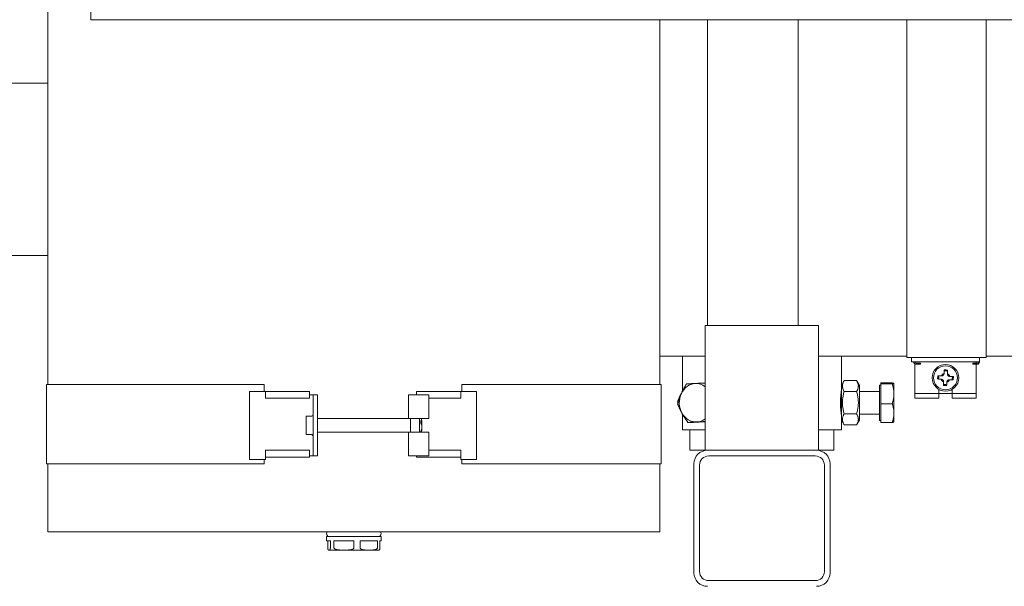
# Model space of a CAD drawing. Units: millimetres. Extents: x -62804 to 48549, y 5187 to 14318.
# Drawn here: x -9858 to -9422, y 7271 to 7522 of the extents above; entities that cross this region are included whole.
import ezdxf

# ---------------------------------------------------------------- set-up
doc = ezdxf.new("R2010")
doc.units = ezdxf.units.MM
doc.layers.add('Sichtbare Kanten(DIN)', color=179, linetype='Continuous', lineweight=18)

msp = doc.modelspace()

# ---------------------------------------------------------------- linework, layer by layer
at = {"layer": 'Sichtbare Kanten(DIN)', "color": 7}
for p, q in [((-9845.34, 7919.76), (-9845.34, 7360.23)), ((-9826.26, 7576.21), (-9826.26, 7521.96)), ((-9826.26, 7521.96), (-9241.61, 7521.96)), ((-9574.11, 7521.96), (-9574.11, 7387.85)), ((-9553.02, 7521.96), (-9553.02, 7386.35)), ((-9512.84, 7521.96), (-9512.84, 7386.35)), ((-9464.69, 7387.85), (-9464.69, 7521.96)), ((-9429.53, 7521.96), (-9429.53, 7387.85)), ((-9845.34, 7493.88), (-9902.6, 7493.88)), ((-9845.34, 7417.44), (-9902.6, 7417.44)), ((-9574.11, 7372.79), (-9574.11, 7387.85)), ((-9554.02, 7386.35), (-9548, 7386.35)), ((-9554.02, 7331.1), (-9554.02, 7386.35)), ((-9509.82, 7386.35), (-9548, 7386.35)), ((-9509.82, 7386.35), (-9503.8, 7386.35)), ((-9503.8, 7331.1), (-9503.8, 7386.35)), ((-9464.69, 7372.28), (-9464.69, 7387.85)), ((-9429.53, 7387.85), (-9429.53, 7372.28)), ((-9574.11, 7360.23), (-9574.11, 7372.79)), ((-9574.11, 7372.79), (-9554.02, 7372.79)), ((-9564.07, 7372.79), (-9564.07, 7357.45)), ((-9503.8, 7372.79), (-9464.69, 7372.79)), ((-9493.75, 7372.79), (-9493.75, 7359.88)), ((-9429.53, 7372.28), (-9464.69, 7372.28)), ((-9462.69, 7372.28), (-9462.69, 7370.27)), ((-9432.55, 7372.28), (-9432.55, 7370.27)), ((-9429.53, 7372.79), (-9103.83, 7372.79)), ((-9462.69, 7370.27), (-9432.55, 7370.27)), ((-9461.18, 7369.4), (-9461.18, 7368.27)), ((-9461.18, 7358.22), (-9461.18, 7368.27)), ((-9460.68, 7369.77), (-9458.67, 7369.77)), ((-9460.68, 7369.27), (-9458.67, 7369.27)), ((-9458.67, 7369.77), (-9458.67, 7369.27)), ((-9435.56, 7369.77), (-9433.55, 7369.77)), ((-9435.56, 7369.77), (-9435.56, 7369.27)), ((-9435.56, 7369.27), (-9433.55, 7369.27)), ((-9434.06, 7370.27), (-9434.06, 7369.77)), ((-9434.06, 7369.27), (-9434.06, 7368.27)), ((-9434.06, 7368.27), (-9434.06, 7358.22)), ((-9451.11, 7362.74), (-9450.67, 7363.13)), ((-9451.03, 7364.13), (-9450.64, 7363.69)), ((-9450.63, 7363.49), (-9450.64, 7363.33)), ((-9449.43, 7364.1), (-9449.32, 7364.09)), ((-9448.27, 7365.03), (-9448.27, 7365.14)), ((-9448.12, 7366.74), (-9447.73, 7366.3)), ((-9447.37, 7366.26), (-9447.53, 7366.27)), ((-9446.73, 7366.66), (-9447.17, 7366.27)), ((-9446.76, 7365.06), (-9446.77, 7364.95)), ((-9445.83, 7363.9), (-9445.72, 7363.89)), ((-9444.6, 7362.99), (-9444.59, 7363.16)), ((-9444.12, 7363.75), (-9444.56, 7363.36)), ((-9845.85, 7360.23), (-9800.14, 7360.23)), ((-9845.85, 7325.07), (-9845.85, 7360.23)), ((-9800.14, 7360.23), (-9749.38, 7360.23)), ((-9749.38, 7357.22), (-9749.38, 7360.23)), ((-9661.86, 7360.23), (-9619.32, 7360.23)), ((-9661.86, 7357.22), (-9661.86, 7360.23)), ((-9619.32, 7360.23), (-9573.61, 7360.23)), ((-9573.61, 7360.23), (-9573.61, 7325.07)), ((-9493.75, 7359.88), (-9492.49, 7362.05)), ((-9493.75, 7359.88), (-9493.75, 7344.51)), ((-9492.49, 7362.05), (-9486.97, 7362.05)), ((-9485.71, 7359.88), (-9486.97, 7362.05)), ((-9485.71, 7344.51), (-9485.71, 7359.88)), ((-9476.87, 7360.03), (-9476.87, 7344.36)), ((-9476.27, 7360.03), (-9476.87, 7360.03)), ((-9476.27, 7360.51), (-9476.27, 7360.94)), ((-9476.27, 7360.94), (-9471.21, 7360.94)), ((-9476.27, 7360.51), (-9471.21, 7360.51)), ((-9476.27, 7351.77), (-9476.27, 7360.51)), ((-9470.44, 7360.73), (-9470.45, 7360.74)), ((-9470.44, 7360.72), (-9470.44, 7360.73)), ((-9470.44, 7356.14), (-9470.44, 7360.72)), ((-9449.41, 7362.59), (-9449.52, 7362.59)), ((-9448.5, 7359.83), (-9448.07, 7360.22)), ((-9448.47, 7361.42), (-9448.47, 7361.54)), ((-9447.87, 7360.23), (-9447.7, 7360.22)), ((-9447.11, 7359.75), (-9447.5, 7360.19)), ((-9446.96, 7361.45), (-9446.97, 7361.34)), ((-9445.8, 7362.39), (-9445.91, 7362.39)), ((-9444.2, 7362.36), (-9444.59, 7362.79)), ((-9755.91, 7357.22), (-9748.88, 7357.22)), ((-9755.91, 7327.08), (-9755.91, 7357.22)), ((-9748.88, 7357.22), (-9729.29, 7357.22)), ((-9748.88, 7356.21), (-9748.88, 7357.22)), ((-9748.88, 7354.2), (-9748.88, 7356.21)), ((-9729.29, 7354.2), (-9748.88, 7354.2)), ((-9729.29, 7356.21), (-9729.29, 7357.22)), ((-9729.29, 7356.21), (-9729.29, 7354.2)), ((-9729.29, 7355.71), (-9727.79, 7355.71)), ((-9727.79, 7355.71), (-9727.79, 7328.59)), ((-9725.78, 7355.71), (-9727.79, 7355.71)), ((-9725.78, 7328.59), (-9725.78, 7355.71)), ((-9685.47, 7345.16), (-9685.47, 7355.71)), ((-9681.45, 7355.71), (-9685.47, 7355.71)), ((-9681.95, 7357.22), (-9662.36, 7357.22)), ((-9681.95, 7356.21), (-9681.95, 7357.22)), ((-9681.95, 7355.71), (-9681.95, 7356.21)), ((-9681.45, 7355.71), (-9676.43, 7355.71)), ((-9676.43, 7355.71), (-9676.43, 7345.16)), ((-9662.36, 7354.2), (-9676.43, 7354.2)), ((-9662.36, 7357.22), (-9655.33, 7357.22)), ((-9662.36, 7356.21), (-9662.36, 7357.22)), ((-9662.36, 7356.21), (-9662.36, 7354.2)), ((-9655.33, 7357.22), (-9655.33, 7327.08)), ((-9493.75, 7357.22), (-9493.79, 7357.22)), ((-9492.49, 7357.12), (-9486.97, 7357.12)), ((-9476.87, 7357.22), (-9485.71, 7357.22)), ((-9470.44, 7347.61), (-9470.44, 7356.14)), ((-9461.18, 7358.22), (-9461.18, 7356.21)), ((-9450.63, 7356.21), (-9461.18, 7356.21)), ((-9461.18, 7354.2), (-9461.18, 7356.21)), ((-9461.18, 7354.2), (-9450.63, 7354.2)), ((-9450.63, 7356.21), (-9450.63, 7358.13)), ((-9450.63, 7354.2), (-9450.63, 7356.21)), ((-9444.6, 7356.21), (-9450.63, 7356.21)), ((-9444.6, 7358.13), (-9444.6, 7356.21)), ((-9444.6, 7356.21), (-9444.6, 7354.2)), ((-9434.06, 7356.21), (-9444.6, 7356.21)), ((-9444.6, 7354.2), (-9434.06, 7354.2)), ((-9434.06, 7358.22), (-9434.06, 7356.21)), ((-9434.06, 7354.2), (-9434.06, 7356.21)), ((-9566.04, 7352.62), (-9566.29, 7352.62)), ((-9476.27, 7351.77), (-9471.21, 7351.77)), ((-9476.27, 7343.45), (-9476.27, 7351.77)), ((-9730.8, 7338.13), (-9730.8, 7346.17)), ((-9728.69, 7346.17), (-9730.8, 7346.17)), ((-9564.07, 7347.06), (-9564.07, 7340.14)), ((-9493.75, 7347.17), (-9493.79, 7347.17)), ((-9492.49, 7347.26), (-9486.97, 7347.26)), ((-9476.87, 7347.17), (-9485.71, 7347.17)), ((-9470.44, 7343.65), (-9470.44, 7347.61)), ((-9685.59, 7345.16), (-9725.78, 7345.16)), ((-9681.45, 7345.16), (-9685.47, 7345.16)), ((-9684.59, 7339.13), (-9684.59, 7345.16)), ((-9681.45, 7345.16), (-9676.43, 7345.16)), ((-9680.57, 7345.16), (-9680.57, 7339.13)), ((-9679.57, 7343.5), (-9680.01, 7343.42)), ((-9679.57, 7344.16), (-9679.87, 7345.16)), ((-9679.57, 7343.65), (-9679.57, 7344.16)), ((-9679.57, 7343.65), (-9679.57, 7343.6)), ((-9679.57, 7343.6), (-9679.57, 7343.5)), ((-9679.57, 7343.5), (-9679.57, 7343.48)), ((-9679.57, 7343.48), (-9679.57, 7343.38)), ((-9679.57, 7343.38), (-9679.57, 7342.3)), ((-9679.57, 7340.82), (-9679.57, 7342.3)), ((-9559.18, 7343.45), (-9561.71, 7343.45)), ((-9554.02, 7343.71), (-9559.18, 7343.45)), ((-9493.75, 7344.51), (-9493.75, 7340.14)), ((-9493.75, 7344.51), (-9492.49, 7342.33)), ((-9492.49, 7342.33), (-9486.97, 7342.33)), ((-9485.71, 7344.51), (-9486.97, 7342.33)), ((-9476.27, 7344.36), (-9476.87, 7344.36)), ((-9476.27, 7343.45), (-9471.21, 7343.45)), ((-9470.44, 7343.65), (-9470.45, 7343.65)), ((-9728.69, 7338.13), (-9730.8, 7338.13)), ((-9685.59, 7339.13), (-9725.78, 7339.13)), ((-9685.47, 7339.13), (-9681.45, 7339.13)), ((-9685.47, 7328.59), (-9685.47, 7339.13)), ((-9676.43, 7339.13), (-9681.45, 7339.13)), ((-9679.57, 7340.14), (-9679.87, 7339.13)), ((-9679.57, 7340.8), (-9679.57, 7340.24)), ((-9679.57, 7340.8), (-9679.57, 7340.8)), ((-9679.57, 7340.24), (-9679.57, 7340.14)), ((-9679.57, 7340.14), (-9679.57, 7340.14)), ((-9676.43, 7339.13), (-9676.43, 7328.59)), ((-9554.02, 7340.14), (-9564.07, 7340.14)), ((-9560.8, 7331.1), (-9560.8, 7340.14)), ((-9493.75, 7340.14), (-9503.8, 7340.14)), ((-9497.01, 7331.1), (-9497.01, 7340.14)), ((-9748.88, 7329.09), (-9748.88, 7331.1)), ((-9748.88, 7331.1), (-9729.29, 7331.1)), ((-9748.88, 7329.09), (-9748.88, 7328.08)), ((-9748.88, 7328.08), (-9748.88, 7327.08)), ((-9729.29, 7328.08), (-9748.88, 7328.08)), ((-9729.29, 7331.1), (-9729.29, 7329.09)), ((-9729.29, 7329.09), (-9729.29, 7328.08)), ((-9729.29, 7328.59), (-9727.79, 7328.59)), ((-9725.78, 7328.59), (-9727.79, 7328.59)), ((-9681.45, 7328.59), (-9685.47, 7328.59)), ((-9681.95, 7328.59), (-9681.95, 7328.08)), ((-9662.36, 7328.08), (-9681.95, 7328.08)), ((-9676.43, 7328.59), (-9681.45, 7328.59)), ((-9676.43, 7331.1), (-9662.36, 7331.1)), ((-9662.36, 7331.1), (-9662.36, 7329.09)), ((-9662.36, 7329.09), (-9662.36, 7328.08)), ((-9662.36, 7327.08), (-9662.36, 7328.08)), ((-9560.8, 7331.1), (-9554.02, 7331.1)), ((-9553.02, 7331.1), (-9554.02, 7331.1)), ((-9553.02, 7331.1), (-9504.8, 7331.1)), ((-9552.52, 7328.59), (-9505.3, 7328.59)), ((-9503.8, 7331.1), (-9504.8, 7331.1)), ((-9503.8, 7331.1), (-9497.01, 7331.1)), ((-9800.14, 7325.07), (-9845.85, 7325.07)), ((-9845.34, 7325.07), (-9845.34, 7294.93)), ((-9749.38, 7325.07), (-9800.14, 7325.07)), ((-9748.88, 7327.08), (-9755.91, 7327.08)), ((-9749.38, 7327.08), (-9749.38, 7325.07)), ((-9655.33, 7327.08), (-9662.36, 7327.08)), ((-9661.86, 7327.08), (-9661.86, 7325.07)), ((-9619.32, 7325.07), (-9661.86, 7325.07)), ((-9573.61, 7325.07), (-9619.32, 7325.07)), ((-9574.11, 7294.93), (-9574.11, 7325.07)), ((-9559.05, 7276.85), (-9559.05, 7325.07)), ((-9556.53, 7277.35), (-9556.53, 7324.57)), ((-9501.28, 7324.57), (-9501.28, 7277.35)), ((-9498.77, 7325.07), (-9498.77, 7276.85)), ((-9800.14, 7294.93), (-9845.34, 7294.93)), ((-9619.32, 7294.93), (-9800.14, 7294.93)), ((-9574.11, 7294.93), (-9619.32, 7294.93)), ((-9721.78, 7292.92), (-9697.67, 7292.92)), ((-9721.78, 7292.92), (-9721.78, 7290.92)), ((-9721.78, 7290.92), (-9720.13, 7290.92)), ((-9721.27, 7290.92), (-9721.27, 7287.9)), ((-9720.13, 7287.9), (-9720.13, 7290.92)), ((-9718.52, 7290.92), (-9709.66, 7290.92)), ((-9718.52, 7290.92), (-9718.52, 7287.9)), ((-9709.66, 7287.9), (-9709.66, 7290.92)), ((-9706.97, 7290.92), (-9699.26, 7290.92)), ((-9706.97, 7290.92), (-9706.97, 7287.9)), ((-9699.26, 7287.9), (-9699.26, 7290.92)), ((-9698.19, 7290.92), (-9697.67, 7290.92)), ((-9698.19, 7290.92), (-9698.19, 7287.9)), ((-9697.67, 7292.92), (-9697.67, 7290.92)), ((-9720.7, 7286.9), (-9720.78, 7286.9)), ((-9714.09, 7286.9), (-9720.7, 7286.9)), ((-9703.12, 7286.9), (-9714.09, 7286.9)), ((-9698.68, 7286.9), (-9703.12, 7286.9)), ((-9505.3, 7273.34), (-9552.52, 7273.34))]:
    msp.add_line(p, q, dxfattribs=at)
at = {"layer": 'Sichtbare Kanten(DIN)', "color": 7, "flags": 128}
for points in [[(-9451.11, 7362.74), (-9451.11, 7362.8), (-9451.1, 7362.86), (-9451.1, 7362.91), (-9451.1, 7362.97), (-9451.09, 7363.03), (-9451.09, 7363.09), (-9451.09, 7363.15), (-9451.09, 7363.2), (-9451.08, 7363.26), (-9451.08, 7363.32), (-9451.08, 7363.38), (-9451.07, 7363.43), (-9451.07, 7363.49), (-9451.07, 7363.55), (-9451.06, 7363.61), (-9451.06, 7363.66), (-9451.06, 7363.72), (-9451.05, 7363.78), (-9451.05, 7363.84), (-9451.05, 7363.9), (-9451.04, 7363.95), (-9451.04, 7364.01), (-9451.04, 7364.07), (-9451.03, 7364.13)], [(-9451.03, 7364.13), (-9450.95, 7364.13), (-9450.87, 7364.13), (-9450.78, 7364.12), (-9450.71, 7364.12), (-9450.63, 7364.12), (-9450.55, 7364.12), (-9450.48, 7364.12), (-9450.41, 7364.12), (-9450.34, 7364.12), (-9450.27, 7364.11), (-9450.2, 7364.11), (-9450.13, 7364.11), (-9450.07, 7364.11), (-9450.01, 7364.11), (-9449.94, 7364.11), (-9449.88, 7364.11), (-9449.82, 7364.11), (-9449.76, 7364.1), (-9449.71, 7364.1), (-9449.65, 7364.1), (-9449.6, 7364.1), (-9449.54, 7364.1), (-9449.49, 7364.1), (-9449.43, 7364.1)], [(-9448.27, 7365.14), (-9448.26, 7365.2), (-9448.26, 7365.25), (-9448.25, 7365.3), (-9448.25, 7365.36), (-9448.24, 7365.42), (-9448.24, 7365.47), (-9448.23, 7365.53), (-9448.23, 7365.59), (-9448.22, 7365.65), (-9448.21, 7365.71), (-9448.21, 7365.78), (-9448.2, 7365.84), (-9448.2, 7365.91), (-9448.19, 7365.97), (-9448.18, 7366.04), (-9448.18, 7366.11), (-9448.17, 7366.18), (-9448.16, 7366.26), (-9448.16, 7366.33), (-9448.15, 7366.41), (-9448.14, 7366.49), (-9448.14, 7366.57), (-9448.13, 7366.65), (-9448.12, 7366.74)], [(-9448.12, 7366.74), (-9448.06, 7366.73), (-9448, 7366.73), (-9447.95, 7366.73), (-9447.89, 7366.72), (-9447.83, 7366.72), (-9447.77, 7366.72), (-9447.71, 7366.71), (-9447.66, 7366.71), (-9447.6, 7366.71), (-9447.54, 7366.71), (-9447.48, 7366.7), (-9447.43, 7366.7), (-9447.37, 7366.7), (-9447.31, 7366.69), (-9447.25, 7366.69), (-9447.2, 7366.69), (-9447.14, 7366.68), (-9447.08, 7366.68), (-9447.02, 7366.68), (-9446.96, 7366.67), (-9446.91, 7366.67), (-9446.85, 7366.67), (-9446.79, 7366.66), (-9446.73, 7366.66)], [(-9446.73, 7366.66), (-9446.73, 7366.57), (-9446.73, 7366.49), (-9446.73, 7366.41), (-9446.74, 7366.33), (-9446.74, 7366.25), (-9446.74, 7366.18), (-9446.74, 7366.11), (-9446.74, 7366.03), (-9446.74, 7365.96), (-9446.74, 7365.89), (-9446.75, 7365.83), (-9446.75, 7365.76), (-9446.75, 7365.7), (-9446.75, 7365.63), (-9446.75, 7365.57), (-9446.75, 7365.51), (-9446.75, 7365.45), (-9446.75, 7365.39), (-9446.76, 7365.33), (-9446.76, 7365.28), (-9446.76, 7365.22), (-9446.76, 7365.17), (-9446.76, 7365.11), (-9446.76, 7365.06)], [(-9445.72, 7363.89), (-9445.66, 7363.89), (-9445.61, 7363.88), (-9445.56, 7363.88), (-9445.5, 7363.87), (-9445.44, 7363.87), (-9445.39, 7363.86), (-9445.33, 7363.86), (-9445.27, 7363.85), (-9445.21, 7363.85), (-9445.15, 7363.84), (-9445.08, 7363.83), (-9445.02, 7363.83), (-9444.95, 7363.82), (-9444.89, 7363.82), (-9444.82, 7363.81), (-9444.75, 7363.8), (-9444.67, 7363.8), (-9444.6, 7363.79), (-9444.53, 7363.78), (-9444.45, 7363.78), (-9444.37, 7363.77), (-9444.29, 7363.76), (-9444.21, 7363.75), (-9444.12, 7363.75)], [(-9444.12, 7363.75), (-9444.13, 7363.69), (-9444.13, 7363.63), (-9444.13, 7363.57), (-9444.14, 7363.51), (-9444.14, 7363.45), (-9444.14, 7363.4), (-9444.14, 7363.34), (-9444.15, 7363.28), (-9444.15, 7363.22), (-9444.15, 7363.17), (-9444.16, 7363.11), (-9444.16, 7363.05), (-9444.16, 7362.99), (-9444.17, 7362.94), (-9444.17, 7362.88), (-9444.17, 7362.82), (-9444.18, 7362.76), (-9444.18, 7362.71), (-9444.18, 7362.65), (-9444.19, 7362.59), (-9444.19, 7362.53), (-9444.19, 7362.47), (-9444.2, 7362.41), (-9444.2, 7362.36)], [(-9564.7, 7356.14), (-9564.62, 7356.32), (-9564.54, 7356.49), (-9564.46, 7356.67), (-9564.37, 7356.84), (-9564.29, 7357.01), (-9564.2, 7357.19), (-9564.11, 7357.36), (-9564.03, 7357.54), (-9563.94, 7357.71), (-9563.84, 7357.89), (-9563.75, 7358.07), (-9563.65, 7358.25), (-9563.56, 7358.43), (-9563.46, 7358.61), (-9563.36, 7358.79), (-9563.25, 7358.97), (-9563.15, 7359.16), (-9563.04, 7359.34), (-9562.93, 7359.53), (-9562.82, 7359.72), (-9562.7, 7359.92), (-9562.59, 7360.11), (-9562.47, 7360.31), (-9562.34, 7360.51)], [(-9562.34, 7360.51), (-9562.18, 7360.52), (-9562.02, 7360.53), (-9561.85, 7360.54), (-9561.69, 7360.55), (-9561.53, 7360.56), (-9561.37, 7360.57), (-9561.21, 7360.58), (-9561.06, 7360.59), (-9560.9, 7360.6), (-9560.74, 7360.6), (-9560.58, 7360.61), (-9560.42, 7360.62), (-9560.26, 7360.63), (-9560.1, 7360.64), (-9559.94, 7360.65), (-9559.78, 7360.66), (-9559.62, 7360.66), (-9559.46, 7360.67), (-9559.3, 7360.68), (-9559.13, 7360.69), (-9558.97, 7360.7), (-9558.8, 7360.71), (-9558.63, 7360.72), (-9558.46, 7360.72)], [(-9558.46, 7360.72), (-9558.29, 7360.73), (-9558.13, 7360.74), (-9557.96, 7360.75), (-9557.79, 7360.76), (-9557.62, 7360.76), (-9557.45, 7360.77), (-9557.28, 7360.78), (-9557.11, 7360.79), (-9556.93, 7360.8), (-9556.76, 7360.81), (-9556.58, 7360.81), (-9556.4, 7360.82), (-9556.22, 7360.83), (-9556.03, 7360.84), (-9555.84, 7360.85), (-9555.65, 7360.86), (-9555.46, 7360.86), (-9555.26, 7360.87), (-9555.07, 7360.88), (-9554.86, 7360.89), (-9554.66, 7360.9), (-9554.45, 7360.91), (-9554.24, 7360.92), (-9554.02, 7360.93)], [(-9492.49, 7362.05), (-9492.62, 7361.82), (-9492.74, 7361.59), (-9492.84, 7361.38), (-9492.93, 7361.16), (-9493.01, 7360.96), (-9493.08, 7360.75), (-9493.13, 7360.55), (-9493.18, 7360.36), (-9493.21, 7360.16), (-9493.24, 7359.97), (-9493.25, 7359.78), (-9493.26, 7359.59), (-9493.25, 7359.4), (-9493.24, 7359.21), (-9493.21, 7359.01), (-9493.18, 7358.82), (-9493.13, 7358.62), (-9493.08, 7358.42), (-9493.01, 7358.22), (-9492.93, 7358.01), (-9492.84, 7357.8), (-9492.74, 7357.58), (-9492.62, 7357.36), (-9492.49, 7357.12)], [(-9486.97, 7357.12), (-9486.84, 7357.36), (-9486.72, 7357.58), (-9486.62, 7357.8), (-9486.53, 7358.01), (-9486.45, 7358.22), (-9486.39, 7358.42), (-9486.33, 7358.62), (-9486.29, 7358.82), (-9486.25, 7359.01), (-9486.23, 7359.21), (-9486.21, 7359.4), (-9486.21, 7359.59), (-9486.21, 7359.78), (-9486.23, 7359.97), (-9486.25, 7360.16), (-9486.29, 7360.36), (-9486.33, 7360.55), (-9486.39, 7360.75), (-9486.45, 7360.96), (-9486.53, 7361.16), (-9486.62, 7361.38), (-9486.72, 7361.59), (-9486.84, 7361.82), (-9486.97, 7362.05)], [(-9470.44, 7360.72), (-9470.45, 7360.73), (-9470.45, 7360.74), (-9470.46, 7360.75), (-9470.47, 7360.76), (-9470.48, 7360.77), (-9470.49, 7360.77), (-9470.51, 7360.78), (-9470.53, 7360.79), (-9470.55, 7360.8), (-9470.57, 7360.81), (-9470.6, 7360.82), (-9470.63, 7360.83), (-9470.66, 7360.83), (-9470.7, 7360.84), (-9470.74, 7360.85), (-9470.78, 7360.86), (-9470.82, 7360.87), (-9470.87, 7360.88), (-9470.92, 7360.89), (-9470.97, 7360.9), (-9471.02, 7360.91), (-9471.08, 7360.92), (-9471.14, 7360.93), (-9471.21, 7360.94)], [(-9471.21, 7360.51), (-9471.14, 7360.52), (-9471.08, 7360.53), (-9471.02, 7360.54), (-9470.97, 7360.55), (-9470.92, 7360.56), (-9470.87, 7360.57), (-9470.82, 7360.58), (-9470.78, 7360.59), (-9470.74, 7360.6), (-9470.7, 7360.6), (-9470.66, 7360.61), (-9470.63, 7360.62), (-9470.6, 7360.63), (-9470.57, 7360.64), (-9470.55, 7360.65), (-9470.53, 7360.66), (-9470.51, 7360.66), (-9470.49, 7360.67), (-9470.48, 7360.68), (-9470.47, 7360.69), (-9470.46, 7360.7), (-9470.45, 7360.71), (-9470.45, 7360.72), (-9470.44, 7360.72)], [(-9470.44, 7356.14), (-9470.45, 7356.32), (-9470.45, 7356.49), (-9470.46, 7356.67), (-9470.47, 7356.84), (-9470.48, 7357.01), (-9470.49, 7357.19), (-9470.51, 7357.36), (-9470.53, 7357.54), (-9470.55, 7357.71), (-9470.57, 7357.89), (-9470.6, 7358.07), (-9470.63, 7358.25), (-9470.66, 7358.43), (-9470.7, 7358.61), (-9470.74, 7358.79), (-9470.78, 7358.97), (-9470.82, 7359.16), (-9470.87, 7359.34), (-9470.92, 7359.53), (-9470.97, 7359.72), (-9471.02, 7359.92), (-9471.08, 7360.11), (-9471.14, 7360.31), (-9471.21, 7360.51)], [(-9449.52, 7362.59), (-9449.57, 7362.6), (-9449.62, 7362.6), (-9449.68, 7362.61), (-9449.73, 7362.61), (-9449.79, 7362.62), (-9449.85, 7362.62), (-9449.91, 7362.63), (-9449.96, 7362.63), (-9450.03, 7362.64), (-9450.09, 7362.64), (-9450.15, 7362.65), (-9450.22, 7362.66), (-9450.28, 7362.66), (-9450.35, 7362.67), (-9450.42, 7362.67), (-9450.49, 7362.68), (-9450.56, 7362.69), (-9450.63, 7362.69), (-9450.71, 7362.7), (-9450.78, 7362.71), (-9450.86, 7362.72), (-9450.94, 7362.72), (-9451.03, 7362.73), (-9451.11, 7362.74)], [(-9448.5, 7359.83), (-9448.5, 7359.91), (-9448.5, 7359.99), (-9448.5, 7360.08), (-9448.5, 7360.15), (-9448.5, 7360.23), (-9448.49, 7360.31), (-9448.49, 7360.38), (-9448.49, 7360.45), (-9448.49, 7360.52), (-9448.49, 7360.59), (-9448.49, 7360.66), (-9448.49, 7360.72), (-9448.49, 7360.79), (-9448.48, 7360.85), (-9448.48, 7360.92), (-9448.48, 7360.98), (-9448.48, 7361.04), (-9448.48, 7361.09), (-9448.48, 7361.15), (-9448.48, 7361.21), (-9448.48, 7361.26), (-9448.47, 7361.32), (-9448.47, 7361.37), (-9448.47, 7361.42)], [(-9447.11, 7359.75), (-9447.17, 7359.75), (-9447.23, 7359.76), (-9447.29, 7359.76), (-9447.35, 7359.76), (-9447.4, 7359.76), (-9447.46, 7359.77), (-9447.52, 7359.77), (-9447.58, 7359.77), (-9447.64, 7359.78), (-9447.69, 7359.78), (-9447.75, 7359.78), (-9447.81, 7359.79), (-9447.87, 7359.79), (-9447.92, 7359.79), (-9447.98, 7359.8), (-9448.04, 7359.8), (-9448.1, 7359.8), (-9448.15, 7359.81), (-9448.21, 7359.81), (-9448.27, 7359.81), (-9448.33, 7359.82), (-9448.39, 7359.82), (-9448.45, 7359.82), (-9448.5, 7359.83)], [(-9446.97, 7361.34), (-9446.97, 7361.29), (-9446.98, 7361.24), (-9446.98, 7361.18), (-9446.99, 7361.13), (-9446.99, 7361.07), (-9447, 7361.01), (-9447, 7360.95), (-9447.01, 7360.89), (-9447.01, 7360.83), (-9447.02, 7360.77), (-9447.02, 7360.71), (-9447.03, 7360.64), (-9447.04, 7360.58), (-9447.04, 7360.51), (-9447.05, 7360.44), (-9447.06, 7360.37), (-9447.06, 7360.3), (-9447.07, 7360.23), (-9447.08, 7360.15), (-9447.08, 7360.08), (-9447.09, 7360), (-9447.1, 7359.92), (-9447.1, 7359.83), (-9447.11, 7359.75)], [(-9444.2, 7362.36), (-9444.29, 7362.36), (-9444.37, 7362.36), (-9444.45, 7362.36), (-9444.53, 7362.36), (-9444.61, 7362.36), (-9444.68, 7362.36), (-9444.75, 7362.37), (-9444.83, 7362.37), (-9444.9, 7362.37), (-9444.97, 7362.37), (-9445.03, 7362.37), (-9445.1, 7362.37), (-9445.16, 7362.37), (-9445.23, 7362.38), (-9445.29, 7362.38), (-9445.35, 7362.38), (-9445.41, 7362.38), (-9445.47, 7362.38), (-9445.53, 7362.38), (-9445.58, 7362.38), (-9445.64, 7362.38), (-9445.69, 7362.39), (-9445.75, 7362.39), (-9445.8, 7362.39)], [(-9564.55, 7356.47), (-9564.63, 7356.31), (-9564.71, 7356.16), (-9564.79, 7356.01), (-9564.87, 7355.85), (-9564.95, 7355.7), (-9565.02, 7355.55), (-9565.1, 7355.39), (-9565.17, 7355.24), (-9565.25, 7355.08), (-9565.32, 7354.93), (-9565.39, 7354.77), (-9565.46, 7354.61), (-9565.53, 7354.46), (-9565.61, 7354.3), (-9565.68, 7354.13), (-9565.75, 7353.97), (-9565.81, 7353.81), (-9565.88, 7353.64), (-9565.95, 7353.48), (-9566.02, 7353.31), (-9566.09, 7353.14), (-9566.16, 7352.97), (-9566.22, 7352.79), (-9566.29, 7352.62)], [(-9566.29, 7351.77), (-9566.23, 7351.97), (-9566.17, 7352.17), (-9566.11, 7352.36), (-9566.05, 7352.56), (-9565.99, 7352.75), (-9565.93, 7352.94), (-9565.87, 7353.12), (-9565.81, 7353.31), (-9565.75, 7353.49), (-9565.68, 7353.68), (-9565.62, 7353.86), (-9565.56, 7354.03), (-9565.49, 7354.21), (-9565.42, 7354.39), (-9565.36, 7354.57), (-9565.29, 7354.74), (-9565.22, 7354.92), (-9565.15, 7355.09), (-9565.08, 7355.27), (-9565, 7355.44), (-9564.93, 7355.62), (-9564.85, 7355.79), (-9564.78, 7355.97), (-9564.7, 7356.14)], [(-9494.15, 7352.19), (-9494.15, 7352.53), (-9494.14, 7352.87), (-9494.13, 7353.21), (-9494.12, 7353.55), (-9494.11, 7353.88), (-9494.09, 7354.21), (-9494.07, 7354.53), (-9494.05, 7354.84), (-9494.02, 7355.14), (-9494, 7355.42), (-9493.97, 7355.68), (-9493.95, 7355.92), (-9493.92, 7356.15), (-9493.9, 7356.37), (-9493.87, 7356.57), (-9493.85, 7356.75), (-9493.83, 7356.92), (-9493.81, 7357.06), (-9493.79, 7357.19), (-9493.78, 7357.29), (-9493.77, 7357.37), (-9493.76, 7357.42), (-9493.75, 7357.46), (-9493.75, 7357.47)], [(-9492.49, 7357.12), (-9492.62, 7356.66), (-9492.74, 7356.21), (-9492.84, 7355.77), (-9492.93, 7355.34), (-9493.01, 7354.93), (-9493.08, 7354.52), (-9493.13, 7354.12), (-9493.18, 7353.73), (-9493.21, 7353.34), (-9493.24, 7352.96), (-9493.25, 7352.57), (-9493.26, 7352.19), (-9493.25, 7351.81), (-9493.24, 7351.43), (-9493.21, 7351.04), (-9493.18, 7350.66), (-9493.13, 7350.26), (-9493.08, 7349.86), (-9493.01, 7349.46), (-9492.93, 7349.04), (-9492.84, 7348.62), (-9492.74, 7348.18), (-9492.62, 7347.73), (-9492.49, 7347.26)], [(-9486.97, 7347.26), (-9486.84, 7347.73), (-9486.72, 7348.18), (-9486.62, 7348.62), (-9486.53, 7349.04), (-9486.45, 7349.46), (-9486.39, 7349.86), (-9486.33, 7350.26), (-9486.29, 7350.66), (-9486.25, 7351.04), (-9486.23, 7351.43), (-9486.21, 7351.81), (-9486.21, 7352.19), (-9486.21, 7352.57), (-9486.23, 7352.96), (-9486.25, 7353.34), (-9486.29, 7353.73), (-9486.33, 7354.12), (-9486.39, 7354.52), (-9486.45, 7354.93), (-9486.53, 7355.34), (-9486.62, 7355.77), (-9486.72, 7356.21), (-9486.84, 7356.66), (-9486.97, 7357.12)], [(-9471.21, 7351.77), (-9471.14, 7351.97), (-9471.08, 7352.17), (-9471.02, 7352.36), (-9470.97, 7352.56), (-9470.92, 7352.75), (-9470.87, 7352.94), (-9470.82, 7353.12), (-9470.78, 7353.31), (-9470.74, 7353.49), (-9470.7, 7353.68), (-9470.66, 7353.86), (-9470.63, 7354.03), (-9470.6, 7354.21), (-9470.57, 7354.39), (-9470.55, 7354.57), (-9470.53, 7354.74), (-9470.51, 7354.92), (-9470.49, 7355.09), (-9470.48, 7355.27), (-9470.47, 7355.44), (-9470.46, 7355.62), (-9470.45, 7355.79), (-9470.45, 7355.97), (-9470.44, 7356.14)], [(-9566.29, 7352.62), (-9566.29, 7352.6), (-9566.28, 7352.58), (-9566.28, 7352.56), (-9566.27, 7352.54), (-9566.27, 7352.53), (-9566.26, 7352.51), (-9566.26, 7352.49), (-9566.25, 7352.47), (-9566.24, 7352.46), (-9566.24, 7352.44), (-9566.23, 7352.42), (-9566.23, 7352.4), (-9566.22, 7352.39), (-9566.22, 7352.37), (-9566.21, 7352.35), (-9566.21, 7352.33), (-9566.2, 7352.31), (-9566.2, 7352.3), (-9566.19, 7352.28), (-9566.19, 7352.26), (-9566.18, 7352.24), (-9566.18, 7352.23), (-9566.17, 7352.21), (-9566.17, 7352.19)], [(-9564.38, 7347.61), (-9564.47, 7347.78), (-9564.56, 7347.94), (-9564.65, 7348.11), (-9564.74, 7348.27), (-9564.82, 7348.44), (-9564.91, 7348.61), (-9564.99, 7348.77), (-9565.07, 7348.94), (-9565.15, 7349.11), (-9565.23, 7349.28), (-9565.31, 7349.44), (-9565.39, 7349.61), (-9565.47, 7349.78), (-9565.55, 7349.96), (-9565.62, 7350.13), (-9565.7, 7350.3), (-9565.77, 7350.48), (-9565.85, 7350.66), (-9565.92, 7350.84), (-9566, 7351.02), (-9566.07, 7351.2), (-9566.14, 7351.39), (-9566.22, 7351.58), (-9566.29, 7351.77)], [(-9493.75, 7346.92), (-9493.75, 7346.93), (-9493.76, 7346.96), (-9493.77, 7347.02), (-9493.78, 7347.1), (-9493.79, 7347.2), (-9493.81, 7347.32), (-9493.83, 7347.47), (-9493.85, 7347.63), (-9493.87, 7347.82), (-9493.9, 7348.02), (-9493.92, 7348.24), (-9493.95, 7348.46), (-9493.97, 7348.71), (-9494, 7348.97), (-9494.02, 7349.25), (-9494.05, 7349.55), (-9494.07, 7349.85), (-9494.09, 7350.17), (-9494.11, 7350.5), (-9494.12, 7350.84), (-9494.13, 7351.18), (-9494.14, 7351.52), (-9494.15, 7351.86), (-9494.15, 7352.19)], [(-9470.44, 7347.61), (-9470.45, 7347.78), (-9470.45, 7347.94), (-9470.46, 7348.11), (-9470.47, 7348.27), (-9470.48, 7348.44), (-9470.49, 7348.61), (-9470.51, 7348.77), (-9470.53, 7348.94), (-9470.55, 7349.11), (-9470.57, 7349.28), (-9470.6, 7349.44), (-9470.63, 7349.61), (-9470.66, 7349.78), (-9470.7, 7349.96), (-9470.74, 7350.13), (-9470.78, 7350.3), (-9470.82, 7350.48), (-9470.87, 7350.66), (-9470.92, 7350.84), (-9470.97, 7351.02), (-9471.02, 7351.2), (-9471.08, 7351.39), (-9471.14, 7351.58), (-9471.21, 7351.77)], [(-9564.55, 7347.92), (-9564.53, 7347.88), (-9564.51, 7347.84), (-9564.49, 7347.8), (-9564.47, 7347.75), (-9564.45, 7347.71), (-9564.43, 7347.67), (-9564.41, 7347.63), (-9564.39, 7347.59), (-9564.37, 7347.55), (-9564.35, 7347.51), (-9564.33, 7347.47), (-9564.31, 7347.43), (-9564.29, 7347.38), (-9564.27, 7347.34), (-9564.25, 7347.3), (-9564.23, 7347.26), (-9564.21, 7347.22), (-9564.19, 7347.18), (-9564.17, 7347.14), (-9564.15, 7347.1), (-9564.13, 7347.06), (-9564.11, 7347.01), (-9564.09, 7346.97), (-9564.07, 7346.93)], [(-9561.71, 7343.45), (-9561.85, 7343.64), (-9561.98, 7343.83), (-9562.11, 7344.02), (-9562.24, 7344.2), (-9562.37, 7344.38), (-9562.49, 7344.56), (-9562.61, 7344.74), (-9562.73, 7344.92), (-9562.85, 7345.09), (-9562.96, 7345.26), (-9563.07, 7345.44), (-9563.18, 7345.61), (-9563.29, 7345.78), (-9563.4, 7345.94), (-9563.5, 7346.11), (-9563.61, 7346.28), (-9563.71, 7346.45), (-9563.81, 7346.61), (-9563.91, 7346.78), (-9564, 7346.94), (-9564.1, 7347.11), (-9564.2, 7347.28), (-9564.29, 7347.44), (-9564.38, 7347.61)], [(-9492.49, 7347.26), (-9492.62, 7347.03), (-9492.74, 7346.8), (-9492.84, 7346.59), (-9492.93, 7346.37), (-9493.01, 7346.17), (-9493.08, 7345.96), (-9493.13, 7345.76), (-9493.18, 7345.57), (-9493.21, 7345.37), (-9493.24, 7345.18), (-9493.25, 7344.99), (-9493.26, 7344.8), (-9493.25, 7344.61), (-9493.24, 7344.42), (-9493.21, 7344.22), (-9493.18, 7344.03), (-9493.13, 7343.83), (-9493.08, 7343.63), (-9493.01, 7343.43), (-9492.93, 7343.22), (-9492.84, 7343.01), (-9492.74, 7342.79), (-9492.62, 7342.57), (-9492.49, 7342.33)], [(-9486.97, 7342.33), (-9486.84, 7342.57), (-9486.72, 7342.79), (-9486.62, 7343.01), (-9486.53, 7343.22), (-9486.45, 7343.43), (-9486.39, 7343.63), (-9486.33, 7343.83), (-9486.29, 7344.03), (-9486.25, 7344.22), (-9486.23, 7344.42), (-9486.21, 7344.61), (-9486.21, 7344.8), (-9486.21, 7344.99), (-9486.23, 7345.18), (-9486.25, 7345.37), (-9486.29, 7345.57), (-9486.33, 7345.76), (-9486.39, 7345.96), (-9486.45, 7346.17), (-9486.53, 7346.37), (-9486.62, 7346.59), (-9486.72, 7346.8), (-9486.84, 7347.03), (-9486.97, 7347.26)], [(-9471.21, 7343.45), (-9471.14, 7343.64), (-9471.08, 7343.83), (-9471.02, 7344.02), (-9470.97, 7344.2), (-9470.92, 7344.38), (-9470.87, 7344.56), (-9470.82, 7344.74), (-9470.78, 7344.92), (-9470.74, 7345.09), (-9470.7, 7345.26), (-9470.66, 7345.44), (-9470.63, 7345.61), (-9470.6, 7345.78), (-9470.57, 7345.94), (-9470.55, 7346.11), (-9470.53, 7346.28), (-9470.51, 7346.45), (-9470.49, 7346.61), (-9470.48, 7346.78), (-9470.47, 7346.94), (-9470.46, 7347.11), (-9470.45, 7347.28), (-9470.45, 7347.44), (-9470.44, 7347.61)], [(-9680.03, 7343.07), (-9680.03, 7343.12), (-9680.02, 7343.17), (-9680.02, 7343.22), (-9680.02, 7343.28), (-9680.02, 7343.33), (-9680.01, 7343.38), (-9680.01, 7343.43), (-9680.01, 7343.48), (-9680.01, 7343.54), (-9680.01, 7343.59), (-9680.01, 7343.64), (-9680.01, 7343.69), (-9680.01, 7343.74), (-9680.01, 7343.79), (-9680.01, 7343.85), (-9680.01, 7343.9), (-9680.01, 7343.95), (-9680.01, 7344), (-9680.02, 7344.05), (-9680.02, 7344.1), (-9680.02, 7344.16), (-9680.02, 7344.21), (-9680.03, 7344.26), (-9680.03, 7344.31)], [(-9680.03, 7344.31), (-9680, 7344.28), (-9679.98, 7344.24), (-9679.96, 7344.21), (-9679.93, 7344.18), (-9679.91, 7344.15), (-9679.89, 7344.12), (-9679.87, 7344.09), (-9679.85, 7344.06), (-9679.82, 7344.03), (-9679.8, 7344), (-9679.79, 7343.97), (-9679.77, 7343.94), (-9679.75, 7343.92), (-9679.73, 7343.89), (-9679.71, 7343.86), (-9679.69, 7343.84), (-9679.68, 7343.81), (-9679.66, 7343.79), (-9679.64, 7343.77), (-9679.63, 7343.74), (-9679.61, 7343.72), (-9679.6, 7343.7), (-9679.58, 7343.67), (-9679.57, 7343.65)], [(-9679.57, 7342.3), (-9679.58, 7342.33), (-9679.6, 7342.35), (-9679.61, 7342.38), (-9679.63, 7342.41), (-9679.64, 7342.43), (-9679.66, 7342.46), (-9679.68, 7342.49), (-9679.69, 7342.52), (-9679.71, 7342.55), (-9679.73, 7342.58), (-9679.75, 7342.61), (-9679.77, 7342.64), (-9679.79, 7342.67), (-9679.8, 7342.7), (-9679.82, 7342.73), (-9679.85, 7342.77), (-9679.87, 7342.8), (-9679.89, 7342.84), (-9679.91, 7342.87), (-9679.93, 7342.91), (-9679.96, 7342.95), (-9679.98, 7342.99), (-9680, 7343.03), (-9680.03, 7343.07)], [(-9557.82, 7343.66), (-9557.99, 7343.65), (-9558.16, 7343.64), (-9558.33, 7343.64), (-9558.5, 7343.63), (-9558.66, 7343.62), (-9558.82, 7343.61), (-9558.99, 7343.6), (-9559.15, 7343.59), (-9559.31, 7343.59), (-9559.47, 7343.58), (-9559.63, 7343.57), (-9559.79, 7343.56), (-9559.94, 7343.55), (-9560.1, 7343.54), (-9560.26, 7343.53), (-9560.42, 7343.52), (-9560.58, 7343.52), (-9560.74, 7343.51), (-9560.9, 7343.5), (-9561.06, 7343.49), (-9561.22, 7343.48), (-9561.38, 7343.47), (-9561.54, 7343.46), (-9561.71, 7343.45)], [(-9554.02, 7343.84), (-9554.2, 7343.83), (-9554.38, 7343.82), (-9554.55, 7343.81), (-9554.73, 7343.81), (-9554.9, 7343.8), (-9555.06, 7343.79), (-9555.23, 7343.78), (-9555.39, 7343.78), (-9555.56, 7343.77), (-9555.72, 7343.76), (-9555.88, 7343.75), (-9556.03, 7343.75), (-9556.19, 7343.74), (-9556.34, 7343.73), (-9556.5, 7343.73), (-9556.65, 7343.72), (-9556.8, 7343.71), (-9556.95, 7343.7), (-9557.1, 7343.7), (-9557.24, 7343.69), (-9557.39, 7343.68), (-9557.53, 7343.68), (-9557.68, 7343.67), (-9557.82, 7343.66)], [(-9470.45, 7343.65), (-9470.45, 7343.64), (-9470.46, 7343.63), (-9470.47, 7343.62), (-9470.48, 7343.61), (-9470.5, 7343.61), (-9470.52, 7343.6), (-9470.53, 7343.59), (-9470.56, 7343.58), (-9470.58, 7343.58), (-9470.6, 7343.57), (-9470.63, 7343.56), (-9470.66, 7343.55), (-9470.69, 7343.54), (-9470.73, 7343.54), (-9470.77, 7343.53), (-9470.8, 7343.52), (-9470.85, 7343.51), (-9470.89, 7343.5), (-9470.94, 7343.49), (-9470.99, 7343.49), (-9471.04, 7343.48), (-9471.09, 7343.47), (-9471.15, 7343.46), (-9471.21, 7343.45)], [(-9680.03, 7339.36), (-9680, 7339.44), (-9679.98, 7339.51), (-9679.96, 7339.59), (-9679.93, 7339.66), (-9679.91, 7339.73), (-9679.89, 7339.8), (-9679.87, 7339.87), (-9679.85, 7339.93), (-9679.82, 7339.99), (-9679.8, 7340.06), (-9679.79, 7340.12), (-9679.77, 7340.18), (-9679.75, 7340.24), (-9679.73, 7340.3), (-9679.71, 7340.35), (-9679.69, 7340.41), (-9679.68, 7340.46), (-9679.66, 7340.52), (-9679.64, 7340.57), (-9679.63, 7340.62), (-9679.61, 7340.67), (-9679.6, 7340.72), (-9679.58, 7340.77), (-9679.57, 7340.82)], [(-9680.01, 7339.13), (-9680.01, 7339.14), (-9680.01, 7339.15), (-9680.01, 7339.16), (-9680.01, 7339.17), (-9680.01, 7339.18), (-9680.01, 7339.19), (-9680.01, 7339.2), (-9680.01, 7339.21), (-9680.01, 7339.22), (-9680.02, 7339.23), (-9680.02, 7339.24), (-9680.02, 7339.25), (-9680.02, 7339.26), (-9680.02, 7339.27), (-9680.02, 7339.28), (-9680.02, 7339.28), (-9680.02, 7339.29), (-9680.02, 7339.3), (-9680.02, 7339.31), (-9680.02, 7339.32), (-9680.03, 7339.33), (-9680.03, 7339.34), (-9680.03, 7339.35), (-9680.03, 7339.36)], [(-9679.57, 7340.14), (-9679.58, 7340.11), (-9679.59, 7340.07), (-9679.6, 7340.04), (-9679.61, 7340), (-9679.63, 7339.96), (-9679.64, 7339.92), (-9679.65, 7339.89), (-9679.66, 7339.85), (-9679.68, 7339.81), (-9679.69, 7339.77), (-9679.7, 7339.73), (-9679.72, 7339.68), (-9679.73, 7339.64), (-9679.74, 7339.6), (-9679.76, 7339.56), (-9679.77, 7339.51), (-9679.79, 7339.47), (-9679.8, 7339.42), (-9679.82, 7339.38), (-9679.83, 7339.33), (-9679.85, 7339.28), (-9679.86, 7339.23), (-9679.88, 7339.18), (-9679.9, 7339.13)], [(-9721.27, 7287.9), (-9721.26, 7287.69), (-9721.25, 7287.53), (-9721.23, 7287.39), (-9721.21, 7287.29), (-9721.18, 7287.21), (-9721.16, 7287.14), (-9721.13, 7287.09), (-9721.11, 7287.05), (-9721.08, 7287.01), (-9721.06, 7286.98), (-9721.03, 7286.96), (-9721.01, 7286.94), (-9720.98, 7286.93), (-9720.96, 7286.92), (-9720.93, 7286.91), (-9720.91, 7286.91), (-9720.88, 7286.9), (-9720.85, 7286.9), (-9720.83, 7286.9), (-9720.8, 7286.9), (-9720.78, 7286.9), (-9720.75, 7286.9), (-9720.73, 7286.9), (-9720.7, 7286.9)], [(-9720.7, 7286.9), (-9720.68, 7286.9), (-9720.65, 7286.9), (-9720.63, 7286.9), (-9720.6, 7286.9), (-9720.58, 7286.9), (-9720.55, 7286.9), (-9720.52, 7286.9), (-9720.5, 7286.91), (-9720.47, 7286.91), (-9720.45, 7286.92), (-9720.42, 7286.93), (-9720.39, 7286.94), (-9720.37, 7286.96), (-9720.34, 7286.98), (-9720.32, 7287.01), (-9720.29, 7287.05), (-9720.27, 7287.09), (-9720.25, 7287.14), (-9720.22, 7287.21), (-9720.2, 7287.29), (-9720.18, 7287.39), (-9720.16, 7287.53), (-9720.14, 7287.69), (-9720.13, 7287.9)], [(-9718.52, 7287.9), (-9718.46, 7287.69), (-9718.34, 7287.53), (-9718.19, 7287.39), (-9718.02, 7287.29), (-9717.83, 7287.21), (-9717.64, 7287.14), (-9717.45, 7287.09), (-9717.27, 7287.05), (-9717.08, 7287.01), (-9716.88, 7286.98), (-9716.69, 7286.96), (-9716.49, 7286.94), (-9716.29, 7286.93), (-9716.08, 7286.92), (-9715.88, 7286.91), (-9715.68, 7286.91), (-9715.47, 7286.9), (-9715.27, 7286.9), (-9715.07, 7286.9), (-9714.86, 7286.9), (-9714.67, 7286.9), (-9714.47, 7286.9), (-9714.28, 7286.9), (-9714.09, 7286.9)], [(-9714.09, 7286.9), (-9713.9, 7286.9), (-9713.71, 7286.9), (-9713.51, 7286.9), (-9713.31, 7286.9), (-9713.11, 7286.9), (-9712.91, 7286.9), (-9712.71, 7286.9), (-9712.5, 7286.91), (-9712.3, 7286.91), (-9712.09, 7286.92), (-9711.89, 7286.93), (-9711.69, 7286.94), (-9711.49, 7286.96), (-9711.29, 7286.98), (-9711.1, 7287.01), (-9710.91, 7287.05), (-9710.72, 7287.09), (-9710.54, 7287.14), (-9710.35, 7287.21), (-9710.16, 7287.29), (-9709.99, 7287.39), (-9709.83, 7287.53), (-9709.71, 7287.69), (-9709.66, 7287.9)], [(-9706.97, 7287.9), (-9706.93, 7287.69), (-9706.83, 7287.53), (-9706.69, 7287.39), (-9706.54, 7287.29), (-9706.38, 7287.21), (-9706.22, 7287.14), (-9706.06, 7287.09), (-9705.89, 7287.05), (-9705.73, 7287.01), (-9705.56, 7286.98), (-9705.38, 7286.96), (-9705.21, 7286.94), (-9705.03, 7286.93), (-9704.86, 7286.92), (-9704.68, 7286.91), (-9704.5, 7286.91), (-9704.32, 7286.9), (-9704.15, 7286.9), (-9703.97, 7286.9), (-9703.79, 7286.9), (-9703.62, 7286.9), (-9703.45, 7286.9), (-9703.28, 7286.9), (-9703.12, 7286.9)], [(-9703.12, 7286.9), (-9702.95, 7286.9), (-9702.78, 7286.9), (-9702.61, 7286.9), (-9702.44, 7286.9), (-9702.26, 7286.9), (-9702.09, 7286.9), (-9701.91, 7286.9), (-9701.73, 7286.91), (-9701.55, 7286.91), (-9701.37, 7286.92), (-9701.2, 7286.93), (-9701.02, 7286.94), (-9700.85, 7286.96), (-9700.67, 7286.98), (-9700.5, 7287.01), (-9700.34, 7287.05), (-9700.17, 7287.09), (-9700.01, 7287.14), (-9699.86, 7287.21), (-9699.69, 7287.29), (-9699.54, 7287.39), (-9699.4, 7287.53), (-9699.3, 7287.69), (-9699.26, 7287.9)], [(-9698.19, 7287.9), (-9698.19, 7287.74), (-9698.2, 7287.6), (-9698.21, 7287.49), (-9698.23, 7287.4), (-9698.25, 7287.32), (-9698.26, 7287.25), (-9698.28, 7287.19), (-9698.3, 7287.15), (-9698.32, 7287.1), (-9698.33, 7287.07), (-9698.35, 7287.04), (-9698.37, 7287.01), (-9698.39, 7286.99), (-9698.41, 7286.97), (-9698.43, 7286.96), (-9698.45, 7286.94), (-9698.46, 7286.93), (-9698.48, 7286.92), (-9698.5, 7286.92), (-9698.52, 7286.91), (-9698.54, 7286.91), (-9698.56, 7286.9), (-9698.58, 7286.9), (-9698.6, 7286.9)]]:
    msp.add_lwpolyline(points, dxfattribs=at)
at = {"layer": 'Sichtbare Kanten(DIN)', "color": 7}
for radius in [5.93, 5.32]:
    msp.add_circle((-9447.62, 7363.24), radius, dxfattribs=at)
for centre, radius, start, end in [((-9460.68, 7370.27), 1, 180, 270), ((-9460.68, 7370.27), 0.502, 180, 270), ((-9433.55, 7370.27), 0.502, 270, 360), ((-9433.55, 7370.27), 1, 270, 360), ((-9447.62, 7363.24), 2.01, 108.8526, 154.804), ((-9447.62, 7363.24), 2.01, 18.8526, 64.804), ((-9447.62, 7363.24), 2.01, 198.8526, 244.804), ((-9447.62, 7363.24), 2.01, 288.8526, 334.804), ((-9728.69, 7347.07), 0.904, 270, 360), ((-9685.59, 7346.17), 1, 270, 277.2859), ((-9728.69, 7337.22), 0.904, 0, 90), ((-9685.59, 7338.13), 1, 82.7141, 90), ((-9553.02, 7325.07), 6.03, 90, 180), ((-9552.52, 7324.57), 4.02, 90, 180), ((-9505.3, 7324.57), 4.02, 0, 90), ((-9504.8, 7325.07), 6.03, 0, 90), ((-9720.53, 7294.18), 1.26, 143.1301, 270), ((-9698.93, 7294.18), 1.26, 270, 36.8699), ((-9720.78, 7287.9), 1, 265.5804, 270), ((-9698.68, 7287.9), 1, 270, 274.4196), ((-9553.02, 7276.85), 6.03, 180, 270), ((-9552.52, 7277.35), 4.02, 180, 270), ((-9505.3, 7277.35), 4.02, 270, 360), ((-9504.8, 7276.85), 6.03, 270, 360)]:
    msp.add_arc(centre, radius, start, end, dxfattribs=at)
for centre, major_axis, ratio, start_param, end_param in [((-9450.66, 7363.33), (0.011, 0.201), 0.122785, 3.263766, 4.712389), ((-9450.65, 7363.49), (0.011, 0.201), 0.122785, 4.712389, 6.161012), ((-9449.28, 7365.1), (0.68, -0.76), 0.985257, 5.505213, 7.061157), ((-9447.53, 7366.29), (0.201, -0.011), 0.122785, 3.263766, 4.712389), ((-9447.37, 7366.28), (0.201, -0.011), 0.122785, 4.712389, 6.161012), ((-9445.76, 7364.91), (-0.76, -0.68), 0.985257, 5.505213, 7.061157), ((-9444.58, 7362.99), (-0.011, -0.201), 0.122785, 4.712389, 6.161012), ((-9444.57, 7363.16), (-0.011, -0.201), 0.122785, 3.263766, 4.712389), ((-9558.14, 7352.19), (0, 8.54), 0.866025, 0.042958, 1.090156), ((-9558.14, 7352.19), (0, 8.54), 0.866025, 5.69244, 6.326144), ((-9449.48, 7361.58), (0.76, 0.68), 0.985257, 5.505213, 7.061157), ((-9447.87, 7360.2), (-0.201, 0.011), 0.122785, 4.712389, 6.161012), ((-9447.7, 7360.2), (-0.201, 0.011), 0.122785, 3.263766, 4.712389), ((-9445.95, 7361.38), (-0.68, 0.76), 0.985257, 5.505213, 7.061157), ((-9558.14, 7352.19), (0, -8.54), 0.866025, 4.231748, 5.278946), ((-9558.14, 7352.19), (0, -8.54), 0.866025, 5.278946, 6.326144), ((-9558.14, 7352.19), (0, -8.54), 0.866025, 0.042958, 0.590745)]:
    msp.add_ellipse(centre, major_axis=major_axis, ratio=ratio, start_param=start_param, end_param=end_param, dxfattribs=at)

doc.saveas('drawing.dxf')
